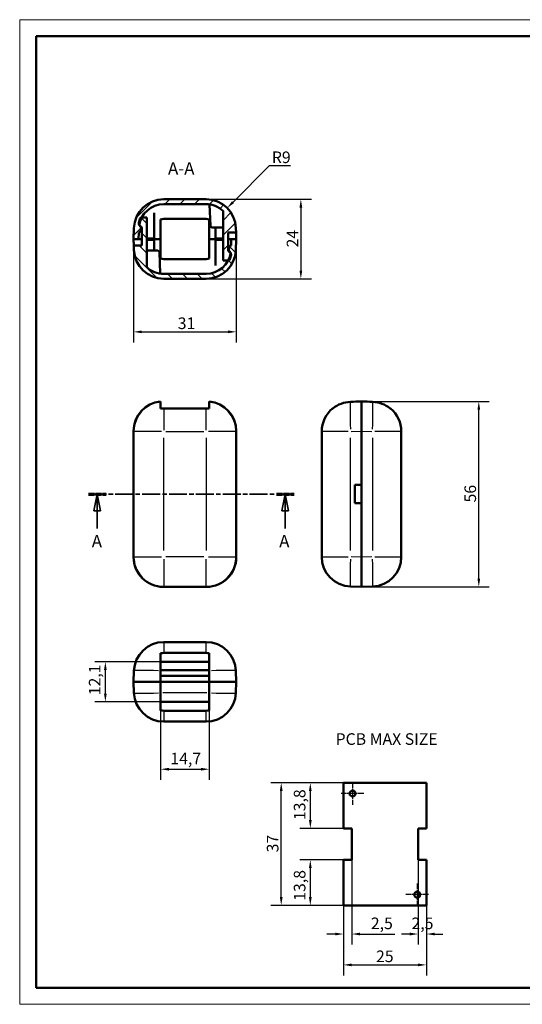
# Model space of a CAD drawing. Extents: x 0 to 420, y 0 to 297.
# Drawn here: x 0 to 152, y 0 to 297 of the extents above; entities that cross this region are included whole.
import ezdxf

# ---------------------------------------------------------------- set-up
doc = ezdxf.new("R2010")
doc.units = 0
doc.linetypes.add('CHAIN', pattern=[0.35429999999999995, 0.2362, -0.0295, 0.0591, -0.0295])
doc.linetypes.add('LONG_DASH_DOTTED', pattern=[0.30010000000000003, 0.2362, -0.0295, 0.0049, -0.0295])
doc.layers.get('0').update_dxf_attribs({"lineweight": 25})
for name, color, linetype, lineweight in [('Centro(ISO)', 179, 'CHAIN', 25), ('Geometria schizzo(ISO)', 7, 'Continuous', 50), ('Linee di vista in sezione(ISO)', 7, 'LONG_DASH_DOTTED', 35), ('Quote(ISO)', 7, 'Continuous', 25), ('Simboli(ISO)', 7, 'Continuous', 25), ('Spigoli tangenti visibili(ISO)', 251, 'Continuous', 30), ('Spigoli visibili(ISO)', 7, 'Continuous', 50), ('Tratteggio', 3, 'Continuous', 9)]:
    doc.layers.add(name, color=color, linetype=linetype, lineweight=lineweight)
doc.styles.add('DEFAULT-ISO~0', font='ARIAL.TTF')
doc.styles.add('Stile testo32', font='ARIAL.TTF')
doc.styles.add('Tabella-ISO', font='ARIAL.TTF')
doc.dimstyles.new('DEFAULT-ISO-Metodo 1b', dxfattribs={"dimtxt": 3.5, "dimasz": 2.5, "dimexe": 3.175, "dimexo": 0, "dimgap": 0.762, "dimtad": 1, "dimtoh": 1, "dimrnd": 1e-08, "dimtxsty": 'DEFAULT-ISO~0', "dimcen": 0.09, "dimdle": 10, "dimclrd": 2, "dimclre": 2, "dimclrt": 6, "dimazin": 2, "dimtfac": 0.7142857142857143, "dimtofl": 0, "dimtmove": 0, "dimatfit": 3, "dimfxl": 0, "dimtolj": 1, "dimlwd": 25, "dimlwe": 25, "dimarcsym": 0})

# ---------------------------------------------------------------- blocks, each defined once
blk = doc.blocks.new('SezioneConv2d0')
at = {"layer": 'Linee di vista in sezione(ISO)', "linetype": 'CHAIN', "ltscale": 22.87150192260742}
blk.add_line((20.74240575573073, 153.9006067851164), (82.76939034981407, 153.9006067851164), dxfattribs=at)
at = {"layer": 'Linee di vista in sezione(ISO)', "lineweight": 70, "ltscale": 6.957387924194336}
for p, q in [((20.74240575573073, 153.9006067851164), (26.04577882999115, 153.9006067851164)), ((77.46601727555365, 153.9006067851164), (82.76939034981407, 153.9006067851164))]:
    blk.add_line(p, q, dxfattribs=at)
at = {"layer": 'Linee di vista in sezione(ISO)', "linetype": 'Continuous'}
for p, q in [((23.39409229286094, 153.9006067851164), (22.39409229286094, 148.9006067851164)), ((23.39409229286094, 148.9006067851164), (23.39409229286094, 153.9006067851164)), ((24.39409229286094, 148.9006067851164), (23.39409229286094, 153.9006067851164)), ((80.11770381268386, 153.9006067851164), (79.11770381268386, 148.9006067851164)), ((80.11770381268386, 148.9006067851164), (80.11770381268386, 153.9006067851164)), ((81.11770381268386, 148.9006067851164), (80.11770381268386, 153.9006067851164)), ((22.39409229286094, 148.9006067851164), (24.39409229286094, 148.9006067851164)), ((23.39409229286094, 143.530767919138), (23.39409229286094, 148.9006067851164)), ((79.11770381268386, 148.9006067851164), (81.11770381268386, 148.9006067851164)), ((80.11770381268386, 143.530767919138), (80.11770381268386, 148.9006067851164))]:
    blk.add_line(p, q, dxfattribs=at)
at = {"layer": 'Linee di vista in sezione(ISO)', "linetype": 'Continuous', "flags": 128}
for points in [[(24.39409292947415, 148.9006068100319), (23.39409149896268, 153.9006067844205)], [(81.11770428430204, 148.9006068100319), (80.11770285379056, 153.9006067844205)]]:
    blk.add_lwpolyline(points, dxfattribs=at)
at = {"layer": 'Linee di vista in sezione(ISO)'}
for points in [[(24.39409292947415, 148.9006068100319), (23.39409149896268, 153.9006067844205), (22.39409245263699, 148.9006068100319), (24.39409292947415, 148.9006068100319)], [(81.11770428430204, 148.9006068100319), (80.11770285379056, 153.9006067844205), (79.11770380746488, 148.9006068100319), (81.11770428430204, 148.9006068100319)]]:
    blk.add_solid(points, dxfattribs=at)
at = {"layer": 'Linee di vista in sezione(ISO)', "insert": (21.72241876472366, 136.6506069248148), "char_height": 3.75, "attachment_point": 7, "style": 'Stile testo32'}
blk.add_mtext('A', dxfattribs=at)
at = {"layer": 'Linee di vista in sezione(ISO)', "insert": (78.25993777230154, 136.6506069248148), "char_height": 3.75, "attachment_point": 7, "line_spacing_factor": 2.677032947540283, "style": 'Stile testo32'}
blk.add_mtext('A', dxfattribs=at)
blk = doc.blocks.new('Bordi A3')
at = {"layer": 'Geometria schizzo(ISO)', "color": 4, "lineweight": 18}
for p, q in [((0, 297), (420, 297)), ((0, 0), (0, 297)), ((420, 0), (0, 0))]:
    blk.add_line(p, q, dxfattribs=at)
at = {"layer": 'Geometria schizzo(ISO)'}
for p, q in [((5.000000000000017, 292), (415, 292)), ((4.999999999999943, 5.00000000000005), (5.000000000000017, 292)), ((414.9999999999999, 5), (4.999999999999929, 5.00000000000005))]:
    blk.add_line(p, q, dxfattribs=at)
blk = doc.blocks.new('*D53')
at = {"layer": 'Defpoints', "color": 0, "linetype": 'Continuous'}
for p in [(103.1058400898338, 181.8609162019915), (138.4809867326825, 181.8609162019915), (103.1058400898352, 125.9006067851164)]:
    blk.add_point(p, dxfattribs=at)
at = {"layer": 'Quote(ISO)', "color": 2, "linetype": 'Continuous', "lineweight": 25}
for p, q in [((103.1058400898338, 181.8609162019915), (141.6559867326825, 181.8609162019915)), ((138.4809867326825, 128.4006067851164), (138.4809867326825, 179.3609162019915)), ((103.1058400898352, 125.9006067851164), (141.6559867326825, 125.9006067851164))]:
    blk.add_line(p, q, dxfattribs=at)
at = {"layer": 'Quote(ISO)', "color": 2, "linetype": 'Continuous'}
for points in [[(138.0643200660159, 179.3609162019915), (138.8976533993492, 179.3609162019915), (138.4809867326825, 181.8609162019915)], [(138.0643200660159, 128.4006067851164), (138.8976533993492, 128.4006067851164), (138.4809867326825, 125.9006067851164)]]:
    blk.add_solid(points, dxfattribs=at)
at = {"layer": 'Quote(ISO)', "color": 6, "linetype": 'Continuous', "lineweight": 25, "insert": (134.1449758186307, 151.375133935573), "char_height": 3.5, "attachment_point": 1, "rotation": 90, "style": 'DEFAULT-ISO~0'}
blk.add_mtext('\\A1;56', dxfattribs=at)
blk = doc.blocks.new('*D54')
at = {"layer": 'Defpoints', "color": 0, "linetype": 'Continuous'}
for p in [(56.22623039583247, 242.8399378392151), (56.22623039583247, 218.8399378392151), (84.81091784186911, 218.8399378392151)]:
    blk.add_point(p, dxfattribs=at)
at = {"layer": 'Quote(ISO)', "color": 2, "linetype": 'Continuous', "lineweight": 25}
for p, q in [((56.22623039583247, 242.8399378392151), (87.98591784186912, 242.8399378392151)), ((84.81091784186913, 240.3399378392151), (84.81091784186911, 221.3399378392151)), ((56.22623039583247, 218.8399378392151), (87.98591784186911, 218.8399378392151))]:
    blk.add_line(p, q, dxfattribs=at)
at = {"layer": 'Quote(ISO)', "color": 2, "linetype": 'Continuous'}
for points in [[(84.39425117520246, 240.3399378392151), (85.2275845085358, 240.3399378392151), (84.81091784186913, 242.8399378392151)], [(84.39425117520244, 221.3399378392151), (85.22758450853578, 221.3399378392151), (84.81091784186911, 218.8399378392151)]]:
    blk.add_solid(points, dxfattribs=at)
at = {"layer": 'Quote(ISO)', "color": 6, "linetype": 'Continuous', "lineweight": 25, "insert": (80.53459314882684, 228.3104357928304), "char_height": 3.5, "attachment_point": 1, "rotation": 90, "style": 'DEFAULT-ISO~0'}
blk.add_mtext('\\A1;24', dxfattribs=at)
blk = doc.blocks.new('*D55')
at = {"layer": 'Defpoints', "color": 0, "linetype": 'Continuous'}
for p in [(34.33647860299712, 230.8399378392151), (65.3364786029971, 230.8399378392151), (65.3364786029971, 202.8399378392151)]:
    blk.add_point(p, dxfattribs=at)
at = {"layer": 'Quote(ISO)', "color": 2, "linetype": 'Continuous', "lineweight": 25}
for p, q in [((34.33647860299712, 230.8399378392151), (34.33647860299712, 199.6649378392151)), ((65.3364786029971, 230.8399378392151), (65.3364786029971, 199.6649378392151)), ((36.83647860299712, 202.8399378392151), (62.8364786029971, 202.8399378392151))]:
    blk.add_line(p, q, dxfattribs=at)
at = {"layer": 'Quote(ISO)', "color": 2, "linetype": 'Continuous'}
for points in [[(36.83647860299712, 203.2566045058818), (36.83647860299712, 202.4232711725485), (34.33647860299712, 202.8399378392151)], [(62.8364786029971, 203.2566045058818), (62.8364786029971, 202.4232711725485), (65.3364786029971, 202.8399378392151)]]:
    blk.add_solid(points, dxfattribs=at)
at = {"layer": 'Quote(ISO)', "color": 6, "linetype": 'Continuous', "lineweight": 25, "insert": (47.66867505593027, 207.1783362021074), "char_height": 3.5, "attachment_point": 1, "style": 'DEFAULT-ISO~0'}
blk.add_mtext('\\A1;31', dxfattribs=at)
blk = doc.blocks.new('*D56')
at = {"layer": 'Defpoints', "color": 0, "linetype": 'Continuous'}
for p in [(97.65864160210708, 29.83066122905317), (122.6587747348735, 29.83066122905317), (122.6587747348735, 11.89057699734176)]:
    blk.add_point(p, dxfattribs=at)
at = {"layer": 'Quote(ISO)', "color": 2, "linetype": 'Continuous', "lineweight": 25}
for p, q in [((97.65864160210708, 29.83066122905317), (97.65864160210708, 8.715576997341756)), ((122.6587747348735, 29.83066122905317), (122.6587747348735, 8.715576997341753)), ((100.1586416021071, 11.89057699734176), (120.1587747348735, 11.89057699734176))]:
    blk.add_line(p, q, dxfattribs=at)
at = {"layer": 'Quote(ISO)', "color": 2, "linetype": 'Continuous'}
for points in [[(100.1586416021071, 12.30724366400842), (100.1586416021071, 11.47391033067509), (97.65864160210708, 11.89057699734176)], [(120.1587747348735, 12.30724366400842), (120.1587747348735, 11.47391033067509), (122.6587747348735, 11.89057699734176)]]:
    blk.add_solid(points, dxfattribs=at)
at = {"layer": 'Quote(ISO)', "color": 6, "linetype": 'Continuous', "lineweight": 25, "insert": (107.4819128069624, 16.2265879113936), "char_height": 3.5, "attachment_point": 1, "style": 'DEFAULT-ISO~0'}
blk.add_mtext('\\A1;25', dxfattribs=at)
blk = doc.blocks.new('*D57')
at = {"layer": 'Defpoints', "color": 0, "linetype": 'Continuous'}
for p in [(100.1586416021071, 43.58081684164961), (97.65864160210708, 29.83066122905317), (100.1586416021071, 21.19893307039604)]:
    blk.add_point(p, dxfattribs=at)
at = {"layer": 'Quote(ISO)', "color": 2, "linetype": 'Continuous', "lineweight": 25}
for p, q in [((100.1586416021071, 43.58081684164961), (100.1586416021071, 18.02393307039604)), ((97.65864160210708, 29.83066122905317), (97.65864160210708, 18.02393307039604)), ((95.15864160210708, 21.19893307039604), (92.65864160210708, 21.19893307039604)), ((102.6586416021071, 21.19893307039604), (113.1406907153404, 21.19893307039604))]:
    blk.add_line(p, q, dxfattribs=at)
at = {"layer": 'Quote(ISO)', "color": 2, "linetype": 'Continuous'}
for points in [[(95.15864160210708, 21.61559973706271), (95.15864160210708, 20.78226640372937), (97.65864160210708, 21.19893307039604)], [(102.6586416021071, 21.61559973706271), (102.6586416021071, 20.78226640372937), (100.1586416021071, 21.19893307039604)]]:
    blk.add_solid(points, dxfattribs=at)
at = {"layer": 'Quote(ISO)', "color": 6, "linetype": 'Continuous', "lineweight": 25, "insert": (105.9206416021071, 26.16761792714911), "char_height": 3.5, "attachment_point": 1, "style": 'DEFAULT-ISO~0'}
blk.add_mtext('\\A1;2,5', dxfattribs=at)
blk = doc.blocks.new('*D58')
at = {"layer": 'Defpoints', "color": 0, "linetype": 'Continuous'}
for p in [(97.65864160210708, 43.58081684164961), (87.65864160210708, 29.83066122905317), (97.65864160210708, 29.83066122905317)]:
    blk.add_point(p, dxfattribs=at)
at = {"layer": 'Quote(ISO)', "color": 2, "linetype": 'Continuous', "lineweight": 25}
for p, q in [((97.65864160210708, 43.58081684164961), (84.4836416021071, 43.58081684164961)), ((87.6586416021071, 41.08081684164961), (87.6586416021071, 32.33066122905317)), ((97.65864160210708, 29.83066122905317), (84.48364160210708, 29.83066122905317))]:
    blk.add_line(p, q, dxfattribs=at)
at = {"layer": 'Quote(ISO)', "color": 2, "linetype": 'Continuous'}
for points in [[(87.24197493544042, 41.08081684164961), (88.07530826877377, 41.08081684164961), (87.6586416021071, 43.58081684164961)], [(87.24197493544042, 32.33066122905317), (88.07530826877377, 32.33066122905317), (87.65864160210708, 29.83066122905317)]]:
    blk.add_solid(points, dxfattribs=at)
at = {"layer": 'Quote(ISO)', "color": 6, "linetype": 'Continuous', "lineweight": 25, "insert": (82.68995674535401, 31.23015424711173), "char_height": 3.5, "attachment_point": 1, "rotation": 90, "style": 'DEFAULT-ISO~0'}
blk.add_mtext('\\A1;13,8', dxfattribs=at)
blk = doc.blocks.new('*D59')
at = {"layer": 'Defpoints', "color": 0, "linetype": 'Continuous'}
for p in [(97.65864160210708, 66.83097245424608), (87.65864160210708, 53.08081684164964), (97.65864160210708, 53.08081684164964)]:
    blk.add_point(p, dxfattribs=at)
at = {"layer": 'Quote(ISO)', "color": 2, "linetype": 'Continuous', "lineweight": 25}
for p, q in [((97.65864160210708, 66.83097245424608), (84.48364160210708, 66.8309724542461)), ((87.65864160210708, 64.3309724542461), (87.65864160210708, 55.58081684164964)), ((97.65864160210708, 53.08081684164964), (84.48364160210708, 53.08081684164964))]:
    blk.add_line(p, q, dxfattribs=at)
at = {"layer": 'Quote(ISO)', "color": 2, "linetype": 'Continuous'}
for points in [[(87.24197493544041, 64.3309724542461), (88.07530826877375, 64.3309724542461), (87.65864160210708, 66.8309724542461)], [(87.24197493544041, 55.58081684164964), (88.07530826877375, 55.58081684164964), (87.65864160210708, 53.08081684164964)]]:
    blk.add_solid(points, dxfattribs=at)
at = {"layer": 'Quote(ISO)', "color": 6, "linetype": 'Continuous', "lineweight": 25, "insert": (82.68995674535401, 55.57134485258634), "char_height": 3.5, "attachment_point": 1, "rotation": 90, "style": 'DEFAULT-ISO~0'}
blk.add_mtext('\\A1;13,8', dxfattribs=at)
blk = doc.blocks.new('*D71')
at = {"layer": 'Defpoints', "color": 0, "linetype": 'Continuous'}
for p in [(62.59019142651238, 240.2038988698932), (56.22623039583249, 233.8399378392152)]:
    blk.add_point(p, dxfattribs=at)
at = {"layer": 'Quote(ISO)', "color": 2, "linetype": 'Continuous', "lineweight": 25}
for p, q in [((75.29712222064953, 252.9108296640266), (64.35795837947899, 241.9716658228593)), ((81.71021362583379, 252.9108296640266), (75.29712222064953, 252.9108296640266))]:
    blk.add_line(p, q, dxfattribs=at)
at = {"layer": 'Quote(ISO)', "color": 2, "linetype": 'Continuous'}
blk.add_solid([(64.06333055398464, 242.2662936483537), (64.65258620497335, 241.6770379973648), (62.59019142651238, 240.2038988698932)], dxfattribs=at)
at = {"layer": 'Quote(ISO)', "color": 6, "linetype": 'Continuous', "lineweight": 25, "insert": (76.05912222064961, 257.2468405780784), "char_height": 3.5, "attachment_point": 1, "style": 'DEFAULT-ISO~0'}
blk.add_mtext('\\A1;R9', dxfattribs=at)
blk = doc.blocks.new('*D88')
at = {"layer": 'Defpoints', "color": 0, "linetype": 'Continuous'}
for p in [(120.1587747348735, 43.58081684164961), (122.6587747348735, 29.83066122905317), (120.1587747348735, 21.19893307039604)]:
    blk.add_point(p, dxfattribs=at)
at = {"layer": 'Quote(ISO)', "color": 2, "linetype": 'Continuous', "lineweight": 25}
for p, q in [((120.1587747348735, 43.58081684164961), (120.1587747348735, 18.02393307039604)), ((122.6587747348735, 29.83066122905317), (122.6587747348735, 18.02393307039604)), ((117.6587747348735, 21.19893307039604), (115.1587747348735, 21.19893307039604)), ((125.1587747348735, 21.19893307039604), (127.6587747348735, 21.19893307039604))]:
    blk.add_line(p, q, dxfattribs=at)
at = {"layer": 'Quote(ISO)', "color": 2, "linetype": 'Continuous'}
for points in [[(117.6587747348735, 21.61559973706271), (117.6587747348735, 20.78226640372937), (120.1587747348735, 21.19893307039604)], [(125.1587747348735, 21.61559973706271), (125.1587747348735, 20.78226640372937), (122.6587747348735, 21.19893307039604)]]:
    blk.add_solid(points, dxfattribs=at)
at = {"layer": 'Quote(ISO)', "color": 6, "linetype": 'Continuous', "lineweight": 25, "insert": (118.1797501782569, 26.16761792714911), "char_height": 3.5, "attachment_point": 1, "style": 'DEFAULT-ISO~0'}
blk.add_mtext('\\A1;2,5', dxfattribs=at)
blk = doc.blocks.new('*D89')
at = {"layer": 'Defpoints', "color": 0, "linetype": 'Continuous'}
for p in [(78.88686736089313, 66.8309724542461), (97.65864160210708, 66.83097245424608), (97.65864160210708, 29.83066122905317)]:
    blk.add_point(p, dxfattribs=at)
at = {"layer": 'Quote(ISO)', "color": 2, "linetype": 'Continuous', "lineweight": 25}
for p, q in [((97.65864160210708, 66.83097245424608), (75.71186736089314, 66.8309724542461)), ((78.88686736089313, 32.33066122905318), (78.88686736089313, 64.3309724542461)), ((97.65864160210708, 29.83066122905317), (75.71186736089312, 29.83066122905317))]:
    blk.add_line(p, q, dxfattribs=at)
at = {"layer": 'Quote(ISO)', "color": 2, "linetype": 'Continuous'}
for points in [[(78.47020069422646, 64.3309724542461), (79.3035340275598, 64.3309724542461), (78.88686736089313, 66.8309724542461)], [(78.47020069422646, 32.33066122905318), (79.3035340275598, 32.33066122905318), (78.88686736089312, 29.83066122905317)]]:
    blk.add_solid(points, dxfattribs=at)
at = {"layer": 'Quote(ISO)', "color": 6, "linetype": 'Continuous', "lineweight": 25, "insert": (74.5484689980009, 45.82518928366873), "char_height": 3.5, "attachment_point": 1, "rotation": 90, "style": 'DEFAULT-ISO~0'}
blk.add_mtext('\\A1;37', dxfattribs=at)
blk = doc.blocks.new('*D90')
at = {"layer": 'Defpoints', "color": 0, "linetype": 'Continuous'}
for p in [(42.48647860296369, 88.64549855455316), (57.18647860296372, 88.64549845455316), (57.18647860296372, 70.90904199404336)]:
    blk.add_point(p, dxfattribs=at)
at = {"layer": 'Quote(ISO)', "color": 2, "linetype": 'Continuous', "lineweight": 25}
for p, q in [((42.48647860296369, 88.64549855455316), (42.48647860296369, 67.73404199404337)), ((57.18647860296372, 88.64549845455316), (57.18647860296372, 67.73404199404337)), ((44.98647860296369, 70.90904199404336), (54.68647860296372, 70.90904199404336))]:
    blk.add_line(p, q, dxfattribs=at)
at = {"layer": 'Quote(ISO)', "color": 2, "linetype": 'Continuous'}
for points in [[(44.98647860296369, 71.32570866071003), (44.98647860296369, 70.49237532737669), (42.48647860296369, 70.90904199404336)], [(54.68647860296372, 71.32570866071003), (54.68647860296372, 70.49237532737669), (57.18647860296372, 70.90904199404336)]]:
    blk.add_solid(points, dxfattribs=at)
at = {"layer": 'Quote(ISO)', "color": 6, "linetype": 'Continuous', "lineweight": 25, "insert": (45.45550998086276, 75.87772685079644), "char_height": 3.5, "attachment_point": 1, "style": 'DEFAULT-ISO~0'}
blk.add_mtext('\\A1;14,7', dxfattribs=at)
blk = doc.blocks.new('*D91')
at = {"layer": 'Defpoints', "color": 0, "linetype": 'Continuous'}
for p in [(25.8404791229062, 103.3218090256508), (42.48647860296371, 103.3218090256508), (42.4864786029637, 91.2178090256508)]:
    blk.add_point(p, dxfattribs=at)
at = {"layer": 'Quote(ISO)', "color": 2, "linetype": 'Continuous', "lineweight": 25}
for p, q in [((42.48647860296371, 103.3218090256508), (22.6654791229062, 103.3218090256508)), ((25.8404791229062, 93.71780902565081), (25.8404791229062, 100.8218090256508)), ((42.4864786029637, 91.2178090256508), (22.6654791229062, 91.21780902565081))]:
    blk.add_line(p, q, dxfattribs=at)
at = {"layer": 'Quote(ISO)', "color": 2, "linetype": 'Continuous'}
for points in [[(25.42381245623953, 100.8218090256508), (26.25714578957287, 100.8218090256508), (25.8404791229062, 103.3218090256508)], [(25.42381245623953, 93.71780902565081), (26.25714578957287, 93.71780902565081), (25.8404791229062, 91.21780902565081)]]:
    blk.add_solid(points, dxfattribs=at)
at = {"layer": 'Quote(ISO)', "color": 6, "linetype": 'Continuous', "lineweight": 25, "insert": (20.87179426615313, 93.2266644144639), "char_height": 3.5, "attachment_point": 1, "rotation": 90, "style": 'DEFAULT-ISO~0'}
blk.add_mtext('\\A1;12,1', dxfattribs=at)

msp = doc.modelspace()

# ---------------------------------------------------------------- hatches: boundary and pattern name
at = {"layer": 'Tratteggio'}
h = msp.add_hatch(dxfattribs=at)
h.set_pattern_fill('ANSI31', color=256, scale=25.4, style=0)
h.set_pattern_definition([(45, (0, 0), (-2.245064030267288, 2.245064030267288), [])])
edge = h.paths.add_edge_path()
edge.add_line((56.22623039583247, 242.8399378392151), (43.44672681016176, 242.8399378392151))
edge.add_ellipse((43.44672681016175, 233.8399378392151), major_axis=(3.330669073875471e-15, 8.999999999999996), ratio=1, start_angle=2.120369787642346e-14, end_angle=88.00000000000003)
edge.add_line((34.45220936698989, 234.1540333095377), (34.33647860299711, 230.8399378392151))
edge.add_line((34.33647860299712, 230.8399378392151), (35.83739291944535, 230.8399378392151))
edge.add_line((35.83739291944535, 230.8399378392151), (35.90719191285035, 232.8387194932533))
edge.add_ellipse((35.92813161087185, 233.4383539894648), major_axis=(-0.02093969802150486, -0.5996344962114553), ratio=1, start_angle=0, end_angle=90.0000000000004)
edge.add_line((36.52776610708331, 233.4174142914433), (36.55572390679245, 234.2180209251471))
edge.add_ellipse((35.95608941058099, 234.2389606231686), major_axis=(0.5996344962114585, -0.02093969802149931), ratio=1, start_angle=-1.017777498068325e-13, end_angle=86.53850669741793)
edge.add_ellipse((43.4467268101597, 233.8399378392154), major_axis=(-7.433531345773691, 0.9962990170471343), ratio=1, start_angle=357.80900962183745, end_angle=360.00000000000006, ccw=False)
edge.add_ellipse((43.44672681016175, 233.8399378392151), major_axis=(-7.390007805795132, 1.279759598630474), ratio=1, start_angle=342.0065795607233, end_angle=360.00000000000006, ccw=False)
edge.add_ellipse((43.44672681016175, 233.8399378392151), major_axis=(-6.633249580710799, 3.499999999999997), ratio=1, start_angle=297.81813928465385, end_angle=360.0000000000001, ccw=False)
edge.add_line((43.44672681016176, 241.3399378392151), (56.22623039583248, 241.3399378392151))
edge.add_ellipse((56.22623039583247, 233.8399378392151), major_axis=(4.440892098500626e-15, 7.500000000000004), ratio=1, start_angle=317.05902916005664, end_angle=359.99999999999994, ccw=False)
edge.add_line((61.33556428654887, 239.3303574218315), (61.33556428654888, 224.3399378392152))
edge.add_line((61.33556428654888, 224.3399378392152), (62.85947997654326, 224.3399378392152))
edge.add_line((62.85947997654326, 224.3399378392152), (62.9451328150132, 224.3399378392152))
edge.add_ellipse((62.9451328150132, 224.8399378392151), major_axis=(-2.220446049250313e-15, -0.4999999999999982), ratio=1, start_angle=2.544443745170823e-13, end_angle=75.96991699595134)
edge.add_line((63.43021710104303, 224.7187221824421), (63.76694175324729, 226.0662365370352))
edge.add_ellipse((63.28185746721746, 226.1874521938083), major_axis=(0.4850842860298289, -0.1212156567730721), ratio=1, start_angle=-9.15999748261493e-13, end_angle=59.03008300404943)
edge.add_line((63.63541085781073, 226.5410055844015), (63.61623820162761, 226.5601782405846))
edge.add_line((63.61623820162762, 226.5601782405847), (62.98292521240384, 227.1934912298084))
edge.add_ellipse((63.3364786029971, 227.5470446204017), major_axis=(-0.3535533905932642, -0.3535533905932681), ratio=1, start_angle=314.99999999999966, end_angle=359.999999999999, ccw=False)
edge.add_line((62.83647860299712, 227.5470446204017), (62.83647860299711, 232.8399378392152))
edge.add_line((62.8364786029971, 232.8399378392151), (65.26663706401361, 232.8399378392151))
edge.add_line((65.26663706401362, 232.8399378392151), (65.22074783900435, 234.1540333095377))
edge.add_ellipse((56.22623039583247, 233.8399378392151), major_axis=(8.994517443171869, 0.3140954703225114), ratio=1, start_angle=-5.088887490341627e-14, end_angle=87.99999999999999)
h = msp.add_hatch(dxfattribs=at)
h.set_pattern_fill('ANSI31', color=256, scale=25.4, angle=90, style=0)
h.set_pattern_definition([(135, (0, 0), (-2.245064030267288, -2.245064030267288), [])])
edge = h.paths.add_edge_path()
edge.add_line((43.44672681016174, 218.8399378392151), (56.22623039583246, 218.8399378392151))
edge.add_ellipse((56.22623039583247, 227.8399378392151), major_axis=(-2.790439174826373e-15, -8.999999999999996), ratio=1, start_angle=1.776448752283548e-14, end_angle=88.00000000000003)
edge.add_line((65.22074783900433, 227.5258423688926), (65.33647860299712, 230.8399378392151))
edge.add_line((65.3364786029971, 230.8399378392151), (63.83556428654887, 230.8399378392151))
edge.add_line((63.83556428654887, 230.8399378392151), (63.76576529314386, 228.8411561851769))
edge.add_ellipse((63.74482559512236, 228.2415216889655), major_axis=(0.02093969802150484, 0.5996344962114553), ratio=1, start_angle=4.762549327712183e-13, end_angle=90.00000000000041)
edge.add_line((63.14519109891091, 228.262461386987), (63.11723329920176, 227.4618547532832))
edge.add_ellipse((63.71686779541322, 227.4409150552617), major_axis=(-0.5996344962114585, 0.02093969802149928), ratio=1, start_angle=-1.017777498068325e-13, end_angle=86.53850669741793)
edge.add_ellipse((56.22623039582756, 227.8399378392159), major_axis=(7.433531345780645, -0.9962990170481324), ratio=1, start_angle=357.80900962183927, end_angle=360.00000000000006, ccw=False)
edge.add_ellipse((56.22623039583253, 227.8399378392151), major_axis=(7.390007805795071, -1.279759598630465), ratio=1, start_angle=342.0065795607233, end_angle=359.99999999999994, ccw=False)
edge.add_ellipse((56.22623039583247, 227.8399378392151), major_axis=(6.633249580710797, -3.499999999999997), ratio=1, start_angle=297.81813928465397, end_angle=360.0000000000001, ccw=False)
edge.add_line((56.22623039583247, 220.3399378392151), (43.44672681016175, 220.3399378392151))
edge.add_ellipse((43.44672681016175, 227.8399378392151), major_axis=(-3.990700515959713e-15, -7.500000000000004), ratio=1, start_angle=317.05902916005664, end_angle=360.00000000000006, ccw=False)
edge.add_line((38.33739291944535, 222.3495182565988), (38.33739291944534, 237.3399378392151))
edge.add_line((38.33739291944534, 237.3399378392151), (36.81347722945095, 237.3399378392151))
edge.add_line((36.81347722945095, 237.3399378392151), (36.72782439098103, 237.3399378392151))
edge.add_ellipse((36.72782439098102, 236.8399378392152), major_axis=(2.190433277080919e-15, 0.4999999999999982), ratio=1, start_angle=0, end_angle=75.96991699595134)
edge.add_line((36.24274010495119, 236.9611534959882), (35.90601545274694, 235.6136391413951))
edge.add_ellipse((36.39109973877676, 235.492423484622), major_axis=(-0.4850842860298289, 0.1212156567730721), ratio=1, start_angle=-1.068666372971742e-12, end_angle=59.03008300404979)
edge.add_line((36.0375463481835, 235.1388700940288), (36.05671900436661, 235.1196974378456))
edge.add_line((36.05671900436661, 235.1196974378456), (36.69003199359038, 234.4863844486219))
edge.add_ellipse((36.33647860299711, 234.1328310580286), major_axis=(0.3535533905932642, 0.3535533905932681), ratio=1, start_angle=314.99999999999966, end_angle=359.99999999999864, ccw=False)
edge.add_line((36.8364786029971, 234.1328310580286), (36.8364786029971, 228.8399378392151))
edge.add_line((36.8364786029971, 228.8399378392151), (34.40632014198061, 228.8399378392151))
edge.add_line((34.4063201419806, 228.8399378392151), (34.45220936698988, 227.5258423688926))
edge.add_ellipse((43.44672681016175, 227.8399378392151), major_axis=(-8.994517443171869, -0.3140954703225119), ratio=1, start_angle=0, end_angle=87.99999999999997)

# ---------------------------------------------------------------- linework, layer by layer
at = {"layer": 'Centro(ISO)', "linetype": 'CHAIN', "ltscale": 7.556110382080078}
for p, q in [((100.4087081684903, 66.98081684164963), (100.4087081684903, 60.18081684164963)), ((103.8087081684903, 63.58081684164964), (97.00870816849032, 63.58081684164964)), ((119.9087081684903, 36.48081684164963), (119.9087081684903, 29.68081684164963)), ((123.3087081684903, 33.08081684164963), (116.5087081684903, 33.08081684164963))]:
    msp.add_line(p, q, dxfattribs=at)
at = {"layer": 'Spigoli tangenti visibili(ISO)'}
for p, q in [((43.44672681016175, 179.4916616978344), (43.44672681016175, 173.1880855070125)), ((56.22623039583247, 173.1880855070125), (56.22623039583247, 179.4916616978343)), ((34.34226514119675, 172.9003028037449), (34.44642282879024, 172.7961451161514)), ((42.75625555702039, 172.7903585779518), (34.50281553771638, 172.7903585779518)), ((44.08570198944528, 172.7903585779518), (55.58725521654894, 172.7903585779518)), ((65.17014166827785, 172.7903585779518), (56.91670164897385, 172.7903585779518)), ((65.22653437720398, 172.7961451161514), (65.33069206479749, 172.9003028037449)), ((99.10261969997569, 172.7903585779518), (91.13236531979277, 172.7903585779518)), ((99.9574493930262, 172.7961451161514), (102.9401353163164, 172.9003028037449)), ((103.2715448633487, 172.9003028037449), (106.254230786639, 172.7961451161514)), ((115.0793148598773, 172.7903585779518), (107.1090604796895, 172.7903585779518)), ((34.45220936698988, 170.9013833986683), (34.45220936698988, 136.8998301715646)), ((43.44672681016175, 136.8998301715646), (43.44672681016175, 170.9013833986683)), ((56.22623039583247, 170.9013833986683), (56.22623039583247, 136.8998301715646)), ((65.22074783900433, 136.8998301715646), (65.22074783900435, 170.9013833986682)), ((99.79174461951007, 136.8998301715646), (99.79174461951007, 170.9013833986682)), ((106.4199355601551, 170.9013833986683), (106.4199355601551, 136.8998301715646)), ((34.44642282879024, 135.0050684540814), (34.34226514119675, 134.9009107664879)), ((34.50281553771639, 135.0108549922811), (42.75625555702038, 135.0108549922811)), ((43.44672681016175, 134.3203837391397), (43.44672681016175, 126.0669437198357)), ((55.58725521654893, 135.0108549922811), (44.08570198944528, 135.0108549922811)), ((56.22623039583247, 126.0669437198357), (56.22623039583247, 134.3203837391397)), ((56.91670164897384, 135.0108549922811), (65.17014166827784, 135.0108549922811)), ((65.33069206479747, 134.9009107664879), (65.22653437720396, 135.0050684540814)), ((91.13236531979277, 135.0108549922811), (99.10261969997569, 135.0108549922811)), ((102.9401353163164, 134.9009107664879), (99.9574493930262, 135.0050684540814)), ((106.254230786639, 135.0050684540814), (103.2715448633487, 134.9009107664879)), ((107.1090604796895, 135.0108549922811), (115.0793148598773, 135.0108549922811)), ((43.33678258436861, 125.9063933233161), (43.44094027196211, 126.0105510109096)), ((44.08570198944528, 126.0163375491092), (55.58725521654893, 126.0163375491092)), ((56.2320169340321, 126.0105510109096), (56.33617462162561, 125.9063933233161)), ((43.44672681012835, 109.2610165802491), (43.44672681012835, 106.2775154511888)), ((56.22623039579906, 106.2775154511889), (56.22623039579906, 109.2610165802491)), ((43.22147860296371, 94.00457285069626), (56.45147860296372, 94.00457285069626)), ((43.44672681012835, 88.26210260011257), (43.44672681012835, 85.27860147104862)), ((56.22623039579908, 85.27860147104863), (56.22623039579908, 88.26210260011258))]:
    msp.add_line(p, q, dxfattribs=at)
for centre, major_axis, ratio, start_param, end_param in [((43.44672681016175, 172.7903585779518), (-6.363961030678653, -6.363961030679209), 0.9987827659587184, 4.107693616465538, 5.424047390947484), ((56.22623039583247, 172.7903585779518), (-6.363961030679656, 6.363961030678204), 0.9987827659587182, 4.000730569821737, 5.317084344303685), ((100.1058400898353, 172.7903585779518), (-0.3140954703225095, 8.994517443171866), 0.03487826274267083, 0.1800938118926148, 1.496447586374664), ((106.1058400898353, 172.7903585779518), (0.3140954703225042, 8.994517443171866), 0.03487826274207846, 4.786737720804903, 6.10309149528686), ((43.44672681016175, 135.0108549922811), (6.363961030679662, -6.363961030678201), 0.9987827659587182, 4.006078722153923, 5.418699238615227), ((56.22623039583247, 135.0108549922811), (6.363961030678199, 6.363961030679657), 0.9987827659587184, 4.006078722153923, 5.418699238615227), ((100.1058400898353, 135.0108549922811), (-0.3140954703225104, -8.994517443171867), 0.03487826274267092, 4.792085873128595, 6.204706389581555), ((106.1058400898353, 135.0108549922811), (0.3140954703225066, -8.994517443171869), 0.03487826274207841, 0.07847891758116354, 1.491099434042499), ((43.44672681012835, 100.2698090256487), (-8.994517443171864, 0.3140954703225081), 0.03487826274267061, 4.89370076743959, 6.210054541913095), ((56.22623039579906, 100.2698090256487), (8.994517443171869, 0.3140954703225129), 0.03487826274267072, 0.07313076524906226, 1.389484539730925), ((43.44672681012835, 94.26980902564873), (-8.994517443171867, -0.3140954703225068), 0.03487826274207817, 0.07313076524907114, 1.389484539730954), ((56.22623039579908, 94.26980902564873), (8.994517443171864, -0.3140954703225075), 0.03487826274207802, 4.893700767457003, 6.210054541946731)]:
    msp.add_ellipse(centre, major_axis=major_axis, ratio=ratio, start_param=start_param, end_param=end_param, dxfattribs=at)
at = {"layer": 'Spigoli visibili(ISO)'}
for p, q in [((56.22623039583247, 242.8399378392151), (43.44672681016175, 242.8399378392151)), ((43.44672681016175, 241.3399378392151), (56.22623039583247, 241.3399378392151)), ((57.5196275768911, 234.8224880908639), (57.2947046305842, 241.2634385504478)), ((40.5864786029971, 231.0399378392151), (40.5864786029971, 238.7843253198)), ((61.33556428654887, 239.3303574218315), (61.33556428654888, 224.3399378392152)), ((36.2427401049512, 236.9611534959882), (35.90601545274694, 235.6136391413951)), ((36.0375463481835, 235.1388700940288), (36.69003199359038, 234.4863844486219)), ((38.33739291944534, 237.3399378392151), (36.72782439098103, 237.3399378392151)), ((38.33739291944535, 222.3495182565988), (38.33739291944534, 237.3399378392151)), ((42.48647860299711, 234.1330189956146), (42.48647860299711, 236.7369410115705)), ((43.44672681016175, 236.8919378392151), (56.22623039583247, 236.8919378392151)), ((57.18647860299711, 236.7369410115705), (57.18647860299711, 234.1330189956145)), ((34.45220936698988, 234.1540333095377), (34.33647860299711, 230.8399378392151)), ((35.83739291944534, 230.8399378392151), (35.90719191285035, 232.8387194932533)), ((36.52776610708331, 233.4174142914433), (36.55572390679244, 234.2180209251471)), ((36.8364786029971, 234.1328310580286), (36.83647860299711, 228.8399378392151)), ((42.48647860299711, 230.8399378392151), (42.48647860299711, 234.1330189956144)), ((57.18647860299711, 234.1330189956146), (57.18647860299711, 230.8399378392151)), ((61.15363421559358, 234.3399378392152), (58.01932299040065, 234.3399378392152)), ((59.08647860299712, 231.0399378392151), (59.08647860299712, 234.3399378392152)), ((62.83647860299712, 227.5470446204017), (62.8364786029971, 232.8399378392151)), ((62.8364786029971, 232.8399378392151), (65.26663706401362, 232.8399378392151)), ((65.26663706401362, 232.8399378392151), (65.22074783900433, 234.1540333095377)), ((65.26663706401362, 232.8399378392151), (65.3364786029971, 230.8399378392151)), ((34.33647860299711, 230.8399378392151), (35.83739291944534, 230.8399378392151)), ((34.4063201419806, 228.8399378392151), (34.33647860299711, 230.8399378392151)), ((36.83647860299711, 228.8399378392151), (34.4063201419806, 228.8399378392151)), ((34.4063201419806, 228.8399378392151), (34.45220936698988, 227.5258423688926)), ((35.83739291944535, 230.8399378392151), (36.8364786029971, 230.8399378392151)), ((40.5864786029971, 231.0399378392151), (38.33739291944534, 231.0399378392151)), ((38.33739291944534, 230.6399378392152), (40.58647860299711, 230.6399378392152)), ((39.48647860299711, 230.6399378392152), (39.48647860299711, 231.0399378392151)), ((42.48647860299712, 230.8399378392151), (39.48647860299711, 230.8399378392151)), ((39.4864786029971, 230.8399378392151), (42.48647860299711, 230.8399378392151)), ((40.58647860299711, 230.6399378392152), (40.58647860299711, 227.3399378392151)), ((42.48647860299712, 227.5468566828157), (42.48647860299712, 230.8399378392151)), ((60.18647860299711, 230.8399378392151), (57.18647860299711, 230.8399378392151)), ((57.18647860299711, 230.8399378392151), (60.18647860299713, 230.8399378392151)), ((57.18647860299711, 230.8399378392152), (57.18647860299711, 227.5468566828158)), ((61.33556428654888, 231.0399378392151), (59.08647860299712, 231.0399378392151)), ((59.08647860299712, 230.6399378392152), (61.33556428654888, 230.6399378392152)), ((59.08647860299712, 230.6399378392152), (59.08647860299712, 222.8955503586303)), ((60.18647860299712, 231.0399378392151), (60.18647860299712, 230.6399378392152)), ((63.83556428654887, 230.8399378392151), (62.83647860299712, 230.8399378392151)), ((63.83556428654888, 230.8399378392151), (63.76576529314387, 228.8411561851769)), ((65.3364786029971, 230.8399378392151), (63.83556428654888, 230.8399378392151)), ((65.22074783900433, 227.5258423688926), (65.3364786029971, 230.8399378392151)), ((38.51932299040065, 227.3399378392151), (41.65363421559357, 227.3399378392151)), ((42.15332962910313, 226.8573875875664), (42.37825257541002, 220.4164371279825)), ((42.48647860299712, 224.9429346668598), (42.48647860299712, 227.5468566828158)), ((57.18647860299711, 227.5468566828157), (57.18647860299711, 224.9429346668597)), ((63.63541085781073, 226.5410055844015), (62.98292521240384, 227.1934912298084)), ((63.14519109891091, 228.262461386987), (63.11723329920177, 227.4618547532832)), ((63.43021710104303, 224.7187221824421), (63.76694175324729, 226.0662365370352)), ((56.22623039583247, 224.7879378392151), (43.44672681016175, 224.7879378392151)), ((61.33556428654888, 224.3399378392152), (62.9451328150132, 224.3399378392152)), ((56.22623039583247, 220.3399378392151), (43.44672681016175, 220.3399378392151)), ((43.44672681016175, 218.8399378392151), (56.22623039583247, 218.8399378392151)), ((42.48647860299711, 181.8609161019914), (42.48647860299711, 181.7323019444714)), ((42.4864786029971, 181.7323019444715), (42.4864786029971, 179.7506067851164)), ((57.18647860299711, 181.7323019444714), (57.18647860299711, 181.8609161019914)), ((57.18647860299712, 179.7506067851164), (57.18647860299712, 181.7323019444714)), ((103.1058400898326, 172.9060893419446), (103.105840089835, 181.8609161019914)), ((103.105840089835, 181.8609161019914), (103.1058400898326, 172.9060893419445)), ((42.48647860299711, 179.7506067851164), (43.44672681016175, 179.7506067851164)), ((56.22623039583247, 179.7506067851164), (43.44672681016175, 179.7506067851164)), ((56.22623039583247, 179.7506067851164), (57.18647860299711, 179.7506067851164)), ((94.40014601333053, 179.7506067851164), (94.48152961873737, 179.7506067851164)), ((111.7301505609326, 179.7506067851164), (111.81153416634, 179.7506067851164)), ((34.33647860299711, 134.8951242282883), (34.33647860299711, 172.9060893419446)), ((34.33647860299709, 172.9060893419446), (34.33647860299709, 156.6506067851164)), ((65.33647860299712, 172.9060893419446), (65.33647860299712, 156.6506067851164)), ((65.3364786029971, 134.8951242282883), (65.3364786029971, 172.9060893419446)), ((91.10584008983525, 172.7903585779518), (91.10584008983525, 135.0108549922811)), ((103.1058400898326, 134.8951242282883), (103.1058400898326, 172.9060893419446)), ((103.1058400898326, 172.9060893419446), (103.1058400898326, 156.6506067851164)), ((115.1058400898353, 135.0108549922811), (115.1058400898353, 172.7903585779518)), ((65.26663706401362, 156.6506067851164), (65.33647860299712, 156.6506067851164)), ((65.26663706401362, 151.1506067851164), (65.26663706401362, 156.6506067851164)), ((101.1058400898326, 156.6506067851164), (103.1058400898326, 156.6506067851164)), ((101.1058400898326, 151.1506067851164), (101.1058400898326, 156.6506067851164)), ((34.33647860299709, 151.1506067851164), (34.33647860299709, 134.8951242282883)), ((65.33647860299712, 151.1506067851164), (65.26663706401362, 151.1506067851164)), ((65.33647860299712, 151.1506067851164), (65.3364786029971, 134.8951242282883)), ((103.1058400898326, 151.1506067851164), (101.1058400898326, 151.1506067851164)), ((103.1058400898326, 151.1506067851164), (103.1058400898326, 134.8951242282883)), ((103.1058400898352, 125.9006067851164), (103.1058400898326, 134.8951242282883)), ((103.1058400898326, 134.8951242282883), (103.1058400898352, 125.9006067851164)), ((56.34196115982525, 125.9006067851164), (43.33099604616898, 125.9006067851164)), ((43.33099604616896, 125.9006067851164), (56.34196115982523, 125.9006067851164)), ((99.79174461951274, 126.0163375491092), (103.1058400898352, 125.9006067851164)), ((103.1058400898352, 125.9006067851164), (106.4199355601578, 126.0163375491092)), ((56.22623039579906, 109.2698090256487), (43.44672681012835, 109.2698090256487)), ((42.4864786029637, 105.8941194967484), (42.4864786029637, 100.6156011750591)), ((43.44672681012835, 105.9755031021555), (56.22623039579906, 105.9755031021555)), ((57.18647860296372, 100.6156011750591), (57.18647860296372, 105.8941194967484)), ((57.18647860296372, 103.3218090256508), (42.48647860296371, 103.3218090256508)), ((34.45220936695648, 100.5839044959712), (34.33647860296369, 97.26980902564875)), ((42.4864786029637, 100.7698090256486), (57.18647860296369, 100.7698090256486)), ((42.4864786029637, 100.6156011750591), (42.4864786029637, 97.26980902565124)), ((42.48647860296369, 99.06980902564861), (57.18647860296369, 99.06980902564862)), ((57.18647860296371, 97.26980902565143), (57.18647860296371, 100.6156011750591)), ((65.33647860296371, 97.26980902564875), (65.22074783897094, 100.5839044959712)), ((34.33647860296372, 97.26980902564875), (42.48647860296371, 97.26980902565143)), ((34.33647860296372, 97.26980902564875), (34.45220936695649, 93.95571355532623)), ((42.4864786029637, 97.26980902565143), (34.33647860296369, 97.26980902564875)), ((42.48647860296371, 97.26980902565143), (42.48647860296371, 93.92401687624363)), ((42.48647860296371, 97.26980902563524), (57.18647860296372, 97.26980902563524)), ((57.1864786029637, 97.26980902563524), (42.4864786029637, 97.26980902563524)), ((57.18647860296372, 93.9240168762436), (57.18647860296372, 97.26980902565158)), ((57.18647860296372, 97.26980902565143), (65.33647860296372, 97.26980902564875)), ((65.33647860296371, 97.26980902564875), (57.18647860296372, 97.26980902565143)), ((65.22074783897095, 93.95571355532623), (65.33647860296372, 97.26980902564875)), ((42.4864786029637, 93.92401687624363), (42.4864786029637, 88.64549855455316)), ((57.18647860296372, 88.64549855455317), (57.18647860296372, 93.92401687624363)), ((42.4864786029637, 91.2178090256508), (57.18647860296372, 91.2178090256508)), ((56.22623039579908, 88.56411494914605), (43.44672681012835, 88.56411494914603)), ((43.44672681012835, 85.26980902564873), (56.22623039579908, 85.26980902564873))]:
    msp.add_line(p, q, dxfattribs=at)
at = {"layer": 'Spigoli visibili(ISO)', "color": 5}
for p, q in [((97.65864160210708, 53.08081684164964), (97.65864160210708, 66.8309724542461)), ((97.65864160210708, 66.8309724542461), (122.6587747348735, 66.8309724542461)), ((122.6587747348735, 66.8309724542461), (122.6587747348735, 53.08081684164964)), ((100.1586416021071, 53.08081684164964), (97.65864160210708, 53.08081684164964)), ((100.1586416021071, 43.58081684164962), (100.1586416021071, 53.08081684164964)), ((122.6587747348735, 53.08081684164964), (120.1587747348735, 53.08081684164964)), ((120.1587747348735, 53.08081684164964), (120.1587747348735, 43.58081684164961)), ((97.65864160210708, 29.83066122905317), (97.65864160210708, 43.58081684164962)), ((97.65864160210708, 43.58081684164962), (100.1586416021071, 43.58081684164962)), ((120.1587747348735, 43.58081684164961), (122.6587747348735, 43.58081684164962)), ((122.6587747348735, 43.58081684164962), (122.6587747348735, 29.83066122905317)), ((122.6587747348735, 29.83066122905317), (97.65864160210708, 29.83066122905317))]:
    msp.add_line(p, q, dxfattribs=at)
at = {"layer": 'Spigoli visibili(ISO)', "flags": 128}
for points in [[(37.59407795678739, 237.3397367331437), (37.6866642357028, 237.5324415299347)], [(62.07887924920684, 224.3401389452866), (61.98629297029143, 224.1474341484955)]]:
    msp.add_lwpolyline(points, dxfattribs=at)
at = {"layer": 'Spigoli visibili(ISO)'}
msp.add_circle((100.4087081684903, 63.58081684164964), 0.9000000000000001, dxfattribs=at)
at = {"layer": 'Spigoli visibili(ISO)', "color": 5}
msp.add_circle((119.9087081684903, 33.08081684164964), 0.9000000000000001, dxfattribs=at)
at = {"layer": 'Spigoli visibili(ISO)'}
for centre, radius, start, end in [((43.44672681016175, 233.8399378392151), 8.999999999999996, 90, 178.0000000000003), ((43.44672681016175, 233.8399378392151), 7.499999999999999, 90.00000000000011, 172.3662715327847), ((56.22623039583247, 233.8399378392151), 9.000000000000004, 1.999999999999948, 89.99999999999994), ((56.22623039583247, 233.8399378392151), 7.500000000000004, 47.0590291600566, 89.99999999999993), ((36.39109973877677, 235.492423484622), 0.499999999999996, 165.9699169959508, 225.0000000000011), ((35.95608941058099, 234.2389606231686), 0.600000000000001, 358.0000000000001, 84.53850669741806), ((36.72782439098103, 236.8399378392152), 0.4999999999999982, 90, 165.9699169959511), ((43.44672681016176, 233.8399378392151), 3.052000000000039, 90.00000000000017, 108.3384281941324), ((56.22623039583247, 233.8399378392151), 3.052, 71.66157180586767, 90), ((58.01932299040065, 234.8399378392151), 0.5, 181.9999999999979, 270), ((35.92813161087185, 233.4383539894648), 0.599999999999998, 267.9999999999996, 358.0000000000001), ((36.33647860299711, 234.1328310580286), 0.4999999999999892, 0, 44.99999999999891), ((61.15363421559358, 234.8399378392151), 0.5, 270, 291.3374507164815), ((63.74482559512237, 228.2415216889655), 0.599999999999998, 88.00000000000091, 178.0000000000001), ((43.44672681016175, 227.8399378392151), 9.000000000000004, 182, 269.9999999999999), ((38.51932299040065, 226.8399378392152), 0.5, 90.0000000000005, 111.337450716482), ((41.65363421559357, 226.8399378392152), 0.5, 1.999999999997943, 90), ((56.22623039583247, 227.8399378392151), 8.999999999999996, 270, 358.0000000000002), ((56.22623039583247, 227.8399378392151), 7.499999999999999, 270.0000000000001, 352.3662715327847), ((63.3364786029971, 227.5470446204017), 0.4999999999999892, 180, 224.9999999999986), ((63.71686779541324, 227.4409150552617), 0.600000000000001, 178.0000000000001, 264.538506697418), ((63.28185746721745, 226.1874521938083), 0.499999999999996, 345.9699169959508, 45.00000000000144), ((43.44672681016175, 227.8399378392152), 3.052, 251.6615718058677, 270), ((56.22623039583246, 227.8399378392152), 3.052000000000039, 270.0000000000002, 288.3384281941324), ((62.9451328150132, 224.8399378392151), 0.4999999999999982, 270, 345.9699169959511), ((43.44672681016175, 227.8399378392151), 7.500000000000004, 227.0590291600566, 270.0000000000001), ((100.105840089835, 172.7903585779517), 8.948626899174979, 92.2145704516218, 128.9403523017772), ((106.105840089835, 172.7903585779518), 8.948626899174943, 51.05964769822273, 87.78542954837827), ((100.1058400898353, 172.7903585779518), 9.000000000000023, 129.3433373708125, 180), ((106.1058400898352, 172.7903585779518), 9.000000000000014, 0, 50.65666262918724), ((100.1058400898353, 135.0108549922811), 9.000000000000002, 180, 268.0000000000001), ((106.1058400898353, 135.0108549922811), 9.000000000000002, 272, 0), ((43.44672681012835, 100.2698090256487), 9.000000000000002, 90, 178.0000000000001), ((56.22623039579906, 100.2698090256487), 9.000000000000002, 1.999999999999948, 90), ((43.44672681012833, 100.269809025651), 5.705694076504503, 89.99999999999982, 99.68878733199327), ((56.22623039579904, 100.2698090256505), 5.705694076505061, 80.31121266800719, 89.99999999999964), ((43.44672681012835, 100.2698090256507), 3.052, 90, 108.3384281941324), ((56.22623039579906, 100.2698090256507), 3.05200000000004, 71.66157180586745, 89.99999999999984), ((43.44672681012835, 94.26980902564873), 9.000000000000002, 182, 270), ((56.22623039579908, 94.26980902564873), 9.000000000000002, 270, 358.0000000000001), ((43.44672681012837, 94.2698090256508), 3.05200000000004, 251.6615718058675, 269.9999999999998), ((56.22623039579907, 94.26980902565077), 3.052, 270, 288.3384281941324), ((43.44672681012839, 94.26980902565109), 5.705694076505061, 260.3112126680072, 269.9999999999996), ((56.22623039579909, 94.26980902565056), 5.705694076504503, 269.9999999999998, 279.6887873319932)]:
    msp.add_arc(centre, radius, start, end, dxfattribs=at)
for centre, major_axis, ratio, start_param, end_param in [((43.34196450168651, 172.895120886427), (-6.371716901392714, 6.371716901392713), 0.9987827659587185, 5.592317702135198, 7.067974482991418), ((43.34196450168649, 172.895120886427), (-6.371716901392713, 6.371716901392714), 0.9987827659587185, 5.592317702135199, 7.067974482991422), ((56.33099270430772, 172.895120886427), (6.371716901392713, 6.371716901392714), 0.9987827659587185, 5.49839613136775, 6.974052912223975), ((56.3309927043077, 172.895120886427), (6.371716901392715, 6.37171690139271), 0.9987827659587185, 5.498396131367755, 6.974052912223975), ((127.6037509646675, 173.7506067851164), (-257.883183850329, -9.005479219035271), 0.03487826274237459, 4.80631055115214, 4.81935202702842), ((78.60792921500237, 173.7506067851164), (257.8831838503277, -9.005479219035228), 0.03487826274237477, 1.463833280151165, 1.476874756027445), ((43.3419645016865, 134.9060926838058), (-6.371716901392714, -6.371716901392714), 0.9987827659587183, 5.49839613136775, 7.067974482991423), ((43.34196450168649, 134.9060926838058), (-6.371716901392716, -6.371716901392714), 0.9987827659587183, 5.498396131367751, 7.067974482991422), ((56.3309927043077, 134.9060926838058), (6.371716901392714, -6.371716901392714), 0.9987827659587183, 5.49839613136775, 7.067974482991422), ((56.3309927043077, 134.9060926838058), (6.371716901392714, -6.371716901392716), 0.9987827659587183, 5.498396131367751, 7.067974482991422)]:
    msp.add_ellipse(centre, major_axis=major_axis, ratio=ratio, start_param=start_param, end_param=end_param, dxfattribs=at)

# ---------------------------------------------------------------- block references
msp.add_blockref('Bordi A3', (0, 0))
at = {"layer": 'Linee di vista in sezione(ISO)'}
msp.add_blockref('SezioneConv2d0', (0, 0), dxfattribs=at)

# ---------------------------------------------------------------- texts
at = {"layer": 'Simboli(ISO)', "color": 7, "insert": (44.73191536676054, 249.0899380789135, -62.76117102324612), "char_height": 3.75, "attachment_point": 7, "style": 'Stile testo32'}
msp.add_mtext('A-A ', dxfattribs=at)
at = {"layer": 'Simboli(ISO)', "color": 7, "insert": (95.28005462488977, 81.76245018944898), "char_height": 3.499999940395355, "width": 34.24237966537476, "attachment_point": 1, "style": 'Tabella-ISO'}
msp.add_mtext('{\\fArial|b0|i0;\\H3.5000;PCB MAX SIZE}', dxfattribs=at)

# ---------------------------------------------------------------- dimensions: what is measured, and where the dimension line sits
at = {"layer": 'Quote(ISO)', "color": 2, "linetype": 'Continuous', "lineweight": 25}
dim = msp.add_radius_dim(center=(56.22623039583249, 233.8399378392152), mpoint=(62.59019142651238, 240.2038988698932), dimstyle='DEFAULT-ISO-Metodo 1b', override={"dimtih": 1, "dimdec": 2, "dimcen": 0, "dimtp": 0, "dimtm": -0, "dimtdec": 2}, dxfattribs=at)
dim.commit()
dim.dimension.update_dxf_attribs({"geometry": '*D71', "text_midpoint": (78.8846679232417, 252.9108296640266), "dimtype": 164})
for base, p1, p2, angle, override, picture, middle in [((84.81091784186911, 218.8399378392151), (56.22623039583247, 242.8399378392151), (56.22623039583247, 218.8399378392151), 90, {"dimtoh": 0, "dimdec": 2, "dimtp": 0, "dimtm": -0, "dimtdec": 2, "dimtmove": 1}, '*D54', (84.81091784186913, 230.8399378392151)), ((65.3364786029971, 202.8399378392151), (34.33647860299712, 230.8399378392151), (65.3364786029971, 230.8399378392151), 180, {"dimdec": 2, "dimtp": 0, "dimtm": -0, "dimtdec": 2}, '*D55', (49.83647860299711, 202.8399378392151)), ((138.4809867326825, 181.8609162019915), (103.1058400898352, 125.9006067851164), (103.1058400898338, 181.8609162019915), 90, {"dimtoh": 0, "dimdec": 1, "dimtp": 0, "dimtm": -0, "dimtdec": 2, "dimtmove": 1}, '*D53', (138.4809867326825, 153.8807614935539)), ((25.8404791229062, 103.3218090256508), (42.4864786029637, 91.2178090256508), (42.48647860296371, 103.3218090256508), 270, {"dimtoh": 0, "dimdec": 2, "dimtp": 0, "dimtm": -0, "dimtdec": 2, "dimtmove": 1}, '*D91', (25.8404791229062, 97.2698090256508)), ((57.18647860296372, 70.90904199404336), (42.48647860296369, 88.64549855455316), (57.18647860296372, 88.64549845455316), 180, {"dimdec": 2, "dimtp": 0, "dimtm": -0, "dimtdec": 2}, '*D90', (49.83647860296371, 70.90904199404336)), ((78.88686736089313, 66.8309724542461), (97.65864160210708, 29.83066122905317), (97.65864160210708, 66.83097245424608), 90, {"dimtoh": 0, "dimdec": 2, "dimtp": 0, "dimtm": -0, "dimtdec": 2, "dimtmove": 1}, '*D89', (78.88686736089313, 48.33081684164963)), ((87.65864160210708, 53.08081684164964), (97.65864160210708, 66.83097245424608), (97.65864160210708, 53.08081684164964), 270, {"dimtoh": 0, "dimdec": 1, "dimtp": 0, "dimtm": -0, "dimtdec": 2, "dimtmove": 1}, '*D59', (87.65864160210708, 59.95589464794786)), ((87.65864160210708, 29.83066122905317), (97.65864160210708, 43.58081684164961), (97.65864160210708, 29.83066122905317), 270, {"dimtoh": 0, "dimdec": 1, "dimtp": 0, "dimtm": -0, "dimtdec": 2}, '*D58', (87.65864160210708, 35.61470404247326)), ((120.1587747348735, 21.19893307039604), (122.6587747348735, 29.83066122905317), (120.1587747348735, 43.58081684164961), 180, {"dimtoh": 0, "dimdec": 2, "dimtp": 0, "dimtm": -0, "dimtdec": 2}, '*D88', (121.4087747348735, 21.19893307039604))]:
    dim = msp.add_linear_dim(base=base, p1=p1, p2=p2, angle=angle, dimstyle='DEFAULT-ISO-Metodo 1b', override=override, dxfattribs=at)
    dim.commit()
    dim.dimension.update_dxf_attribs({"geometry": picture, "text_midpoint": middle, "dimtype": 160})
for base, p2, picture, middle in [((100.1586416021071, 21.19893307039604), (100.1586416021071, 43.58081684164961), '*D57', (109.1496661587237, 21.19893307039604)), ((122.6587747348735, 11.89057699734176), (122.6587747348735, 29.83066122905317), '*D56', (110.0317081684903, 11.89057699734176))]:
    dim = msp.add_linear_dim(base=base, p1=(97.65864160210708, 29.83066122905317), p2=p2, dimstyle='DEFAULT-ISO-Metodo 1b', override={"dimtoh": 0, "dimdec": 2, "dimtp": 0, "dimtm": -0, "dimtdec": 2}, dxfattribs=at)
    dim.commit()
    dim.dimension.update_dxf_attribs({"geometry": picture, "text_midpoint": middle, "dimtype": 160})

doc.saveas('drawing.dxf')
